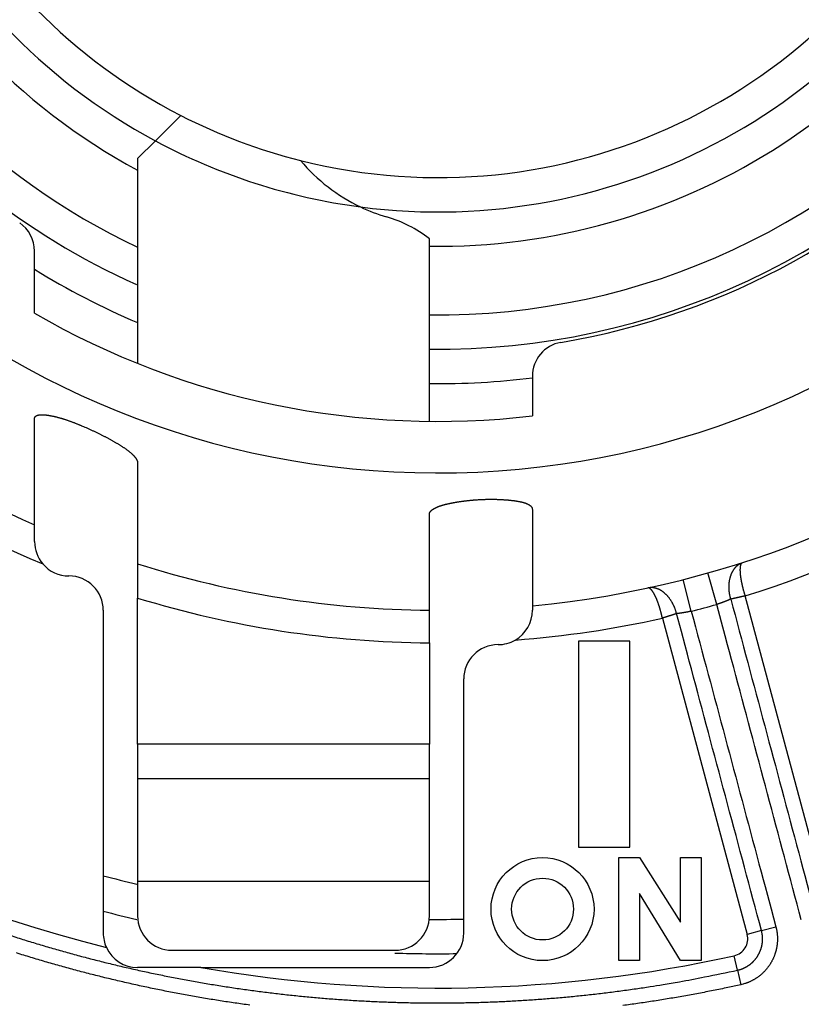
# Model space of a CAD drawing. Extents: x 206 to 841, y 0 to 543.
# Drawn here: x 383 to 406, y 151 to 180 of the extents above; entities that cross this region are included whole.
import ezdxf

# ---------------------------------------------------------------- set-up
doc = ezdxf.new("R2010")
doc.units = 0
doc.linetypes.add('HIDDENNEW0', pattern=[4.5, 1.5, -1.5, 1.5])
doc.layers.add('MUOTOVIIVAT', color=40, linetype='HIDDENNEW0')
doc.layers.add('TANGVIIVATNONDEF', color=3, linetype='HIDDENNEW0')

msp = doc.modelspace()

# ---------------------------------------------------------------- linework, layer by layer
at = {"layer": 'MUOTOVIIVAT', "color": 40, "linetype": 'CONTINUOUS'}
for p, q in [((387.38827, 176.35261), (388.12963, 177.09277)), ((387.38827, 176.35261), (386.86922, 175.8344)), ((386.86922, 175.8344), (386.8692, 169.87245)), ((395.36922, 168.18404), (395.36922, 173.50287)), ((383.86923, 173.14387), (383.86922, 173.14398)), ((383.86922, 171.3311), (383.86922, 173.14388)), ((398.36922, 169.4974), (398.36922, 168.34416)), ((383.86923, 165.16973), (383.86923, 168.25879)), ((386.86922, 166.98086), (386.86922, 164.03423)), ((395.36922, 162.68377), (395.36922, 165.47812)), ((398.3692, 165.62162), (398.3692, 162.81337)), ((386.86922, 158.7827), (386.86922, 163.03937)), ((385.86922, 162.6827), (385.86922, 153.2827)), ((398.36922, 162.81337), (398.36922, 162.6827)), ((395.36922, 161.73374), (395.36922, 158.7827)), ((401.21151, 161.7827), (399.71151, 161.7827)), ((399.71151, 161.7827), (399.71151, 155.7827)), ((401.21151, 155.7827), (401.21151, 161.7827)), ((396.36922, 153.2827), (396.36922, 160.6827)), ((386.86922, 158.7827), (386.86922, 157.7827)), ((395.36922, 158.7827), (386.86922, 158.7827)), ((395.36922, 157.7827), (395.36922, 158.7827)), ((386.86922, 157.7827), (395.36922, 157.7827)), ((386.86922, 157.7827), (386.86922, 154.7827)), ((395.36922, 154.7827), (395.36922, 157.7827)), ((399.71151, 155.7827), (401.21151, 155.7827)), ((400.88636, 155.4827), (401.48636, 155.4827)), ((400.88636, 152.4827), (400.88636, 155.4827)), ((401.48636, 155.4827), (402.68636, 153.5993)), ((402.68636, 155.4827), (403.28636, 155.4827)), ((402.68636, 153.5993), (402.68636, 155.4827)), ((403.28636, 155.4827), (403.28636, 152.4827)), ((386.86922, 154.7827), (386.86922, 153.7827)), ((395.36922, 154.7827), (386.86922, 154.7827)), ((395.36922, 153.7827), (395.36922, 154.7827)), ((401.48636, 154.43675), (401.48636, 152.4827)), ((402.68636, 152.4827), (401.48636, 154.43675)), ((387.86922, 152.7827), (394.36922, 152.7827)), ((388.71704, 152.28267), (386.86922, 152.28267)), ((388.71705, 152.2827), (395.36922, 152.2827)), ((401.48636, 152.4827), (400.88636, 152.4827)), ((403.28636, 152.4827), (402.68636, 152.4827))]:
    msp.add_line(p, q, dxfattribs=at)
for points in [[(383.86923, 168.25879), (383.86963, 168.26869, -0.02010115), (383.87081, 168.27818, -0.0216181), (383.87278, 168.28724, -0.02293357), (383.87552, 168.29589, -0.02383557), (383.87905, 168.30412, -0.02442991), (383.88334, 168.31193, -0.02457866), (383.88842, 168.3193, -0.02427708), (383.89425, 168.32627, -0.02356492), (383.90085, 168.33279, -0.02248013), (383.90821, 168.3389, -0.02118936), (383.91633, 168.34457, -0.01969924), (383.9252, 168.34982, -0.01820823), (383.93483, 168.35463, -0.01667056), (383.94519, 168.35901, -0.01525377), (383.95631, 168.36295, -0.01387375), (383.96816, 168.36646, -0.01265603), (383.98076, 168.36953, -0.01150077), (383.99407, 168.37217, -0.01050118), (384.00813, 168.37435, -0.00957191), (384.02291, 168.37611, -0.00878235), (384.03842, 168.37741, -0.00802573), (384.05463, 168.37828, -0.00736144), (384.07158, 168.3787, -0.00669742), (384.0892, 168.37869, -0.00607287), (384.10752, 168.37824, -0.0055252), (384.1265, 168.37739, -0.00505371), (384.14614, 168.37611, -0.00463134), (384.16642, 168.37444, -0.00425891), (384.18733, 168.37236, -0.00392527), (384.20884, 168.36989, -0.00362909), (384.23097, 168.36704, -0.00336392), (384.25366, 168.36381, -0.00312777), (384.27694, 168.36021, -0.00291011), (384.30077, 168.35625, -0.00270778), (384.32515, 168.35193, -0.00254682), (384.35004, 168.34727, -0.0024262), (384.37545, 168.34225, -0.00233984), (384.40134, 168.3369, -0.00229851), (384.42769, 168.33119, -0.00225099), (384.45448, 168.32514, -0.002215), (384.48169, 168.31874, -0.00217874), (384.50928, 168.31199, -0.00215839), (384.53724, 168.3049, -0.00213558), (384.56554, 168.29746, -0.00212665), (384.59418, 168.28967, -0.00211289), (384.6231, 168.28155, -0.00211021), (384.65231, 168.27307, -0.00211046), (384.68176, 168.26425, -0.0021305), (384.71145, 168.25508, -0.00209756), (384.74135, 168.24558, -0.00201906), (384.77145, 168.23574, -0.00193131), (384.80175, 168.22559, -0.00182469), (384.83223, 168.21513, -0.00173492), (384.86288, 168.20439, -0.00164834), (384.89371, 168.19335, -0.00156547), (384.92467, 168.18205, -0.00147559), (384.95578, 168.1705, -0.00141135), (384.98705, 168.15869, -0.00135485), (385.0185, 168.14662, -0.0012575), (385.04993, 168.13438, -0.00112671), (385.08128, 168.12202, -0.00115474), (385.11323, 168.10923, -0.00125263), (385.14603, 168.09593, -0.00093858), (385.17689, 168.08332, -0.00040676), (385.20482, 168.07183, -0.00114479), (385.24081, 168.05675, -0.00172875), (385.29636, 168.03315, -0.00082462), (385.36917, 168.002, -0.00044667)], [(385.36917, 168.002), (385.40957, 167.98439, -0.00123501), (385.44966, 167.96668, -0.0012578), (385.48942, 167.94886, -0.00126367), (385.52887, 167.93095, -0.00124983), (385.56798, 167.91296, -0.00124469), (385.60677, 167.89488, -0.00124157), (385.6452, 167.87673, -0.0012408), (385.68328, 167.85851, -0.00123664), (385.721, 167.84024, -0.00123648), (385.75837, 167.82191, -0.00123431), (385.79536, 167.80353, -0.00123579), (385.83197, 167.78511, -0.00123497), (385.86819, 167.76666, -0.00123795), (385.90403, 167.74819, -0.00123873), (385.93947, 167.72969, -0.00124342), (385.97451, 167.71119, -0.00124595), (386.00912, 167.69268, -0.00125239), (386.04333, 167.67417, -0.00125661), (386.07711, 167.65566, -0.00126528), (386.11046, 167.63717, -0.00127229), (386.14336, 167.61871, -0.00128219), (386.17583, 167.60027, -0.00128838), (386.20784, 167.58187, -0.00133218), (386.23938, 167.5635, -0.00141803), (386.27041, 167.54518, -0.00150783), (386.30093, 167.52692, -0.00161295), (386.33088, 167.5087, -0.00171919), (386.36028, 167.49055, -0.00183833), (386.38906, 167.47246, -0.00196145), (386.41724, 167.45445, -0.0021005), (386.44475, 167.4365, -0.00224566), (386.4716, 167.41864, -0.0024091), (386.49773, 167.40086, -0.00258146), (386.52316, 167.38317, -0.00277501), (386.54782, 167.36558, -0.00298292), (386.57172, 167.34808, -0.00321796), (386.59481, 167.33069, -0.00346712), (386.61709, 167.31341, -0.00374146), (386.63851, 167.29624, -0.00399392), (386.65908, 167.2792, -0.00421445), (386.67876, 167.2623, -0.00447127), (386.69757, 167.24554, -0.00474857), (386.71547, 167.22894, -0.00507528), (386.73246, 167.2125, -0.00543513), (386.74852, 167.19625, -0.00582766), (386.76365, 167.18018, -0.00622906), (386.77781, 167.16432, -0.00679828), (386.79102, 167.14865, -0.00752572), (386.80323, 167.13319, -0.00797067), (386.81447, 167.118, -0.00806815), (386.82467, 167.10313, -0.00975254), (386.83389, 167.08831, -0.01296904), (386.84209, 167.07346, -0.01092829), (386.84919, 167.05967, -0.00377315), (386.8551, 167.04733, -0.01743648), (386.86024, 167.03216, -0.03662256), (386.86496, 167.00971, -0.02081911), (386.86922, 166.98086, -0.0116695)], [(395.36921, 165.47815), (395.3695, 165.48594, -0.01803692), (395.37035, 165.49372, -0.01796181), (395.37178, 165.50149, -0.01763677), (395.37375, 165.50923, -0.01711767), (395.3763, 165.51695, -0.01648162), (395.3794, 165.52465, -0.01578366), (395.38307, 165.53232, -0.01499606), (395.38728, 165.53997, -0.01419748), (395.39205, 165.54759, -0.0133604), (395.39736, 165.55517, -0.01256038), (395.40323, 165.56273, -0.01175359), (395.40964, 165.57024, -0.0110081), (395.41659, 165.57773, -0.01027449), (395.42408, 165.58517, -0.00961097), (395.43212, 165.59258, -0.00896722), (395.44068, 165.59994, -0.00839251), (395.44979, 165.60726, -0.0078393), (395.45942, 165.61454, -0.0073493), (395.46959, 165.62176, -0.00687901), (395.48027, 165.62894, -0.00646404), (395.49149, 165.63607, -0.00606686), (395.50323, 165.64315, -0.00571796), (395.51549, 165.65017, -0.0053807), (395.52826, 165.65714, -0.0050821), (395.54156, 165.66404, -0.00480258), (395.55536, 165.67089, -0.00456409), (395.56968, 165.67768, -0.00430698), (395.5845, 165.6844, -0.00405627), (395.59983, 165.69106, -0.00390504), (395.61567, 165.69765, -0.00385677), (395.63205, 165.70418, -0.00379254), (395.64894, 165.71061, -0.00379659), (395.66633, 165.71692, -0.00364814), (395.68417, 165.72313, -0.00336192), (395.70249, 165.72923, -0.00313771), (395.72126, 165.73523, -0.00296341), (395.74048, 165.74112, -0.00279446), (395.76014, 165.74692, -0.00262604), (395.78023, 165.75262, -0.00247455), (395.80074, 165.75823, -0.00233282), (395.82167, 165.76374, -0.00220293), (395.84299, 165.76917, -0.00207801), (395.86472, 165.77451, -0.00196429), (395.88682, 165.77977, -0.0018546), (395.90931, 165.78494, -0.00175512), (395.93217, 165.79003, -0.00165867), (395.95539, 165.79505, -0.00157002), (395.97895, 165.79999, -0.0014818), (396.00286, 165.80485, -0.00140644), (396.0271, 165.80965, -0.00133708), (396.05167, 165.81437, -0.00129541), (396.07655, 165.81902, -0.00128034), (396.10174, 165.8236, -0.00126218), (396.12723, 165.8281, -0.00124618), (396.15302, 165.83252, -0.00123001), (396.17909, 165.83685, -0.00121833), (396.20543, 165.8411, -0.00120552), (396.23205, 165.84526, -0.00119633), (396.25892, 165.84933, -0.00118626), (396.28605, 165.85331, -0.00117995), (396.31342, 165.85719, -0.00117204), (396.34103, 165.86097, -0.00116722), (396.36886, 165.86465, -0.00116273), (396.39692, 165.86823, -0.00116299), (396.42519, 165.87169, -0.00115653), (396.45366, 165.87505, -0.00114893), (396.48232, 165.8783, -0.0011584), (396.51119, 165.88143, -0.00118551), (396.54029, 165.88445, -0.00114989), (396.56943, 165.88734, -0.00107248), (396.59856, 165.8901, -0.00119368), (396.62833, 165.89277, -0.00144055), (396.65897, 165.89534, -0.0010831), (396.68782, 165.89768, -0.00034256), (396.71398, 165.89973, -0.00156429), (396.74784, 165.90206, -0.00272703), (396.80031, 165.90523, -0.00132305), (396.8692, 165.90914, -0.00069343)], [(396.8692, 165.90914), (396.9104, 165.91099, -0.00160682), (396.95131, 165.91257, -0.00164505), (396.99192, 165.91387, -0.00165597), (397.03224, 165.91489, -0.00163472), (397.07222, 165.91564, -0.00162762), (397.11189, 165.91612, -0.00162373), (397.15122, 165.91634, -0.00162371), (397.1902, 165.91631, -0.00161808), (397.22882, 165.91602, -0.00161904), (397.26707, 165.9155, -0.00161666), (397.30494, 165.91472, -0.00162036), (397.34243, 165.91372, -0.00162022), (397.3795, 165.91248, -0.00162649), (397.41618, 165.91101, -0.00162912), (397.45242, 165.90932, -0.00163836), (397.48824, 165.90742, -0.00164403), (397.52361, 165.9053, -0.0016565), (397.55853, 165.90298, -0.00166542), (397.59298, 165.90045, -0.00168176), (397.62696, 165.89773, -0.00169508), (397.66045, 165.89481, -0.00171491), (397.69345, 165.89171, -0.00173024), (397.72594, 165.88843, -0.00178837), (397.7579, 165.88496, -0.00189109), (397.78929, 165.8813, -0.0020031), (397.82011, 165.87745, -0.00213223), (397.85031, 165.8734, -0.00226986), (397.87987, 165.86916, -0.00242412), (397.90875, 165.86471, -0.00259147), (397.93696, 165.86007, -0.00278023), (397.96442, 165.8552, -0.00298701), (397.99115, 165.85014, -0.00322033), (398.01709, 165.84485, -0.00347854), (398.04224, 165.83935, -0.0037702), (398.06654, 165.83362, -0.00409818), (398.08999, 165.82767, -0.00447172), (398.11255, 165.82149, -0.0048901), (398.13421, 165.81508, -0.00535962), (398.15491, 165.80843, -0.00582151), (398.17469, 165.80156, -0.00623416), (398.19351, 165.79445, -0.00671907), (398.21141, 165.78713, -0.00723217), (398.22834, 165.77958, -0.00784182), (398.24434, 165.77183, -0.00849767), (398.25936, 165.76385, -0.00922713), (398.27346, 165.75568, -0.00995842), (398.28658, 165.7473, -0.01096314), (398.29875, 165.73872, -0.01218892), (398.30996, 165.72992, -0.01297421), (398.32021, 165.72097, -0.01315116), (398.32947, 165.7119, -0.01575743), (398.3378, 165.70248, -0.02056308), (398.34517, 165.69263, -0.01708384), (398.35152, 165.68327, -0.00613158), (398.35678, 165.67472, -0.02605617), (398.36133, 165.66336, -0.04975272), (398.36548, 165.64541, -0.02547881), (398.3692, 165.62162, -0.01355323)], [(383.86923, 164.68173), (383.86923, 164.70305, -0.00000034), (383.86923, 164.72405, -0.00000036), (383.86923, 164.74469, -0.00000037), (383.86923, 164.765, -0.00000037), (383.86923, 164.78493, -0.00000038), (383.86923, 164.8045, -0.00000039), (383.86923, 164.82368, -0.00000041), (383.86923, 164.84247, -0.00000042), (383.86923, 164.86085, -0.00000044), (383.86923, 164.87882, -0.00000045), (383.86923, 164.89635, -0.00000047), (383.86923, 164.91345, -0.00000049), (383.86922, 164.9301, -0.00000052), (383.86922, 164.94629, -0.00000054), (383.86922, 164.962, -0.00000058), (383.86922, 164.97724, -0.00000061), (383.86922, 164.99198, -0.00000065), (383.86922, 165.00622, -0.0000007), (383.86922, 165.01994, -0.00000075), (383.86922, 165.03314, -0.00000081), (383.86922, 165.04579, -0.00000089), (383.86922, 165.05791, -0.00000097), (383.86922, 165.06945, -0.00000107), (383.86922, 165.08044, -0.00000119), (383.86922, 165.09084, -0.00000133), (383.86922, 165.10065, -0.00000149), (383.86922, 165.10985, -0.00000172), (383.86923, 165.11845, -0.00000203), (383.86923, 165.12642, -0.00000232), (383.86923, 165.13376, -0.00000254), (383.86923, 165.14043, -0.00000339), (383.86923, 165.14647, -0.00000518), (383.86923, 165.15185, -0.0000052), (383.86923, 165.15652, -0.00000197), (383.86923, 165.16041, -0.00001038), (383.86923, 165.1638, -0.00003923), (383.86923, 165.16691, -0.00005422), (383.86923, 165.16973, -0.00006024)], [(386.86922, 164.03423), (386.86922, 164.03384, 0.00055923), (386.86922, 164.03273, 0.00005434), (386.86922, 164.03086, 0.00001881), (386.86922, 164.02826, 0.00000961), (386.86922, 164.02494, 0.00000574), (386.86922, 164.02091, 0.00000387), (386.86922, 164.01616, 0.00000275), (386.86922, 164.01072, 0.00000207), (386.86922, 164.00459, 0.0000016), (386.86922, 163.99779, 0.00000129), (386.86922, 163.9903, 0.00000105), (386.86922, 163.98216, 0.00000087), (386.86922, 163.97335, 0.00000074), (386.86922, 163.96391, 0.00000063), (386.86922, 163.95382, 0.00000055), (386.86922, 163.94311, 0.00000048), (386.86922, 163.93177, 0.00000042), (386.86922, 163.91982, 0.00000037), (386.86922, 163.90727, 0.00000033), (386.86922, 163.89413, 0.0000003), (386.86922, 163.88038, 0.00000027), (386.86922, 163.86608, 0.00000024), (386.86922, 163.85119, 0.00000022), (386.86922, 163.83576, 0.00000019), (386.86922, 163.81978, 0.00000016), (386.86922, 163.8033, 0.00000014), (386.86922, 163.7863, 0.00000012), (386.86922, 163.76884, 0.0000001), (386.86922, 163.75089, 0.00000009), (386.86922, 163.73251, 0.00000007), (386.86922, 163.71369, 0.00000006), (386.86922, 163.69446, 0.00000005), (386.86922, 163.67484, 0.00000004), (386.86922, 163.65484, 0.00000003), (386.86922, 163.63447), (386.86922, 163.61377), (386.86922, 163.59274), (386.86922, 163.57141, -0.00000001), (386.86922, 163.54978), (386.86922, 163.52787, 0), (386.86922, 163.50568), (386.86922, 163.48322), (386.86922, 163.46049, 0.00000003), (386.86922, 163.43751, 0.00000004), (386.86922, 163.41426, 0.00000005), (386.86922, 163.39078, 0.00000005), (386.86922, 163.36706, 0.00000006), (386.86922, 163.34308, 0.00000007), (386.86922, 163.31883, 0.00000008), (386.86922, 163.29447, 0.00000007), (386.86922, 163.27004, 0.00000009), (386.86922, 163.24499, 0.00000013), (386.86922, 163.21911, 0.0000001), (386.86922, 163.19469, 0.00000002), (386.86922, 163.17251, 0.00000016), (386.86922, 163.14362, 0.0000003), (386.86922, 163.09861, 0.00000015), (386.86922, 163.03937, 0.00000007)], [(395.36921, 161.73371), (395.36921, 161.75949, 0.00000103), (395.36921, 161.7851, 0.00000108), (395.36921, 161.81052, 0.00000106), (395.36921, 161.83576, 0.00000099), (395.36922, 161.8608, 0.00000094), (395.36922, 161.88564, 0.0000009), (395.36922, 161.91028, 0.00000086), (395.36922, 161.9347, 0.00000081), (395.36922, 161.95891, 0.00000077), (395.36922, 161.98289, 0.00000071), (395.36922, 162.00664, 0.00000067), (395.36922, 162.03016, 0.00000062), (395.36922, 162.05342, 0.00000057), (395.36922, 162.07645, 0.00000051), (395.36922, 162.09921, 0.00000047), (395.36922, 162.12171, 0.00000041), (395.36922, 162.14394, 0.00000035), (395.36922, 162.16591, 0.00000029), (395.36922, 162.18758, 0.00000024), (395.36922, 162.20898, 0.00000017), (395.36922, 162.23007, 0.00000011), (395.36922, 162.25087, 0.00000004), (395.36922, 162.27136), (395.36922, 162.29153), (395.36922, 162.31136), (395.36922, 162.33084), (395.36922, 162.34994), (395.36922, 162.36866), (395.36922, 162.38696), (395.36922, 162.40485), (395.36922, 162.42228), (395.36922, 162.43927), (395.36922, 162.45578), (395.36922, 162.47181), (395.36922, 162.48731), (395.36922, 162.5023), (395.36922, 162.51674), (395.36922, 162.53064), (395.36922, 162.54394, 0.00000006), (395.36922, 162.55668, 0.00000019), (395.36922, 162.56883, 0.00000033), (395.36922, 162.5804, 0.00000049), (395.36922, 162.59137, 0.00000068), (395.36922, 162.60175, 0.00000092), (395.36922, 162.61153, 0.00000117), (395.36922, 162.62072, 0.00000149), (395.36922, 162.62928, 0.0000019), (395.36922, 162.63725, 0.00000248), (395.36922, 162.6446, 0.00000301), (395.36922, 162.65133, 0.00000346), (395.36922, 162.65743, 0.00000498), (395.36922, 162.66293, 0.00000818), (395.36922, 162.66779, 0.00000831), (395.36922, 162.672, 0.00000274), (395.36922, 162.67549, 0.00001766), (395.36921, 162.67852, 0.0000694), (395.36921, 162.68129, 0.00009696), (395.36921, 162.68378, 0.00010893)]]:
    msp.add_lwpolyline(points, format="xyb", dxfattribs=at)
for radius in [1.5, 0.9]:
    msp.add_circle((398.66587, 153.9827), radius, dxfattribs=at)
for centre, radius, start, end in [((395.61922, 191.6827), 29, 275.4414, 480.74949), ((395.61922, 191.6827), 25, 185.39377, 528.81369), ((395.61847, 191.6827), 17.4, 25.284903, 241.80452), ((395.61922, 191.6827), 29, 149.24766, 246.09807), ((395.61847, 191.6827), 21.4, 269.33195, 372), ((395.61922, 191.6827), 21.5, 279.59406, 355.37647), ((395.61847, 191.6827), 17.4, 262.54839, 334.7151), ((395.61847, 191.6827), 21.4, 217.20046, 245.78414), ((395.61922, 191.6827), 16.4, 242.82677, 255.88368), ((395.61922, 191.6827), 17.4, 241.76799, 262.54594), ((395.56922, 179.0827), 5.15, 219.91881, 244.62072), ((395.56922, 179.0827), 5.15, 244.62072, 253.68614), ((393.06922, 170.54103), 3.75, 52.169083, 73.68614), ((382.86922, 173.14389), 1, 0.000006, 55.481891), ((395.61922, 191.6827), 23.5, 240, 276.72022), ((399.36922, 169.4974), 1, 99.594068, 180), ((384.86922, 164.6827), 1, 180, 220.5446), ((384.86922, 164.6827), 1, 220.5446, 270), ((395.61922, 191.6827), 29, 252.43881, 269.50606), ((384.86922, 162.6827), 1, 0, 90), ((395.61922, 191.6827), 29.95, 253.01307, 269.52173), ((397.36922, 162.6827), 1, 300.08693, 360), ((397.36922, 162.6827), 1, 270, 300.08693), ((397.36922, 160.6827), 1, 90, 180), ((395.62073, 191.6827), 39, 255.5202, 256.99769), ((387.86922, 153.7827), 1, 180.00003, 270.00002), ((394.36922, 153.7827), 1, 270.00002, 360), ((386.86922, 153.2827), 1, 180, 204.59589), ((395.36922, 153.2827), 1, 270, 360), ((386.8692, 153.28268), 0.99997, 204.59526, 270.00076), ((395.62073, 191.6827), 39, 268.15729, 270.8101)]:
    msp.add_arc(centre, radius, start, end, dxfattribs=at)
at = {"layer": 'TANGVIIVATNONDEF', "color": 3, "linetype": 'CONTINUOUS'}
for p, q in [((403.74111, 162.85498), (403.48348, 163.76938)), ((402.99932, 162.65622), (402.76523, 163.57692)), ((407.03994, 153.88961), (404.5715, 163.10195)), ((402.15669, 162.4549), (404.62513, 153.24257)), ((405.04339, 153.35464), (405.46164, 153.46671)), ((405.04339, 153.35464), (404.62513, 153.24257)), ((404.34348, 152.20212), (404.25005, 152.62493)), ((404.34348, 152.20212), (404.43691, 151.77931))]:
    msp.add_line(p, q, dxfattribs=at)
for points in [[(404.14839, 163.00806), (404.14038, 163.03712, -0.00552855), (404.13307, 163.06614, -0.00564451), (404.12647, 163.09515, -0.005681), (404.12057, 163.1241, -0.00563341), (404.11537, 163.15299, -0.00562616), (404.11084, 163.18178, -0.0056285), (404.107, 163.21046, -0.00564246), (404.10383, 163.23902, -0.0056453), (404.10134, 163.26742, -0.00566663), (404.0995, 163.29566, -0.00568311), (404.09833, 163.32371, -0.00571651), (404.0978, 163.35156, -0.0057451), (404.09792, 163.37917, -0.00579104), (404.09868, 163.40655, -0.00583367), (404.10007, 163.43366, -0.0058937), (404.10208, 163.46049, -0.00595171), (404.10473, 163.48701, -0.00602716), (404.10797, 163.51322, -0.00610187), (404.11184, 163.53908, -0.00619452), (404.1163, 163.56458, -0.00628829), (404.12137, 163.5897, -0.00639869), (404.12701, 163.61442, -0.00651007), (404.13326, 163.63872, -0.00664383), (404.14007, 163.66259, -0.00678666), (404.14746, 163.686, -0.00692192), (404.15541, 163.70894, -0.00703268), (404.16392, 163.73137, -0.00714972), (404.17296, 163.75329, -0.00724778), (404.18253, 163.77467, -0.00737801), (404.1926, 163.79551, -0.00751383), (404.20318, 163.81576, -0.00767366), (404.21424, 163.83542, -0.00783366), (404.22576, 163.85446, -0.00803111), (404.23774, 163.87288, -0.00824462), (404.25017, 163.89063, -0.00845083), (404.26301, 163.90771, -0.00863117), (404.27627, 163.92409, -0.00896758), (404.28993, 163.93978, -0.00943597), (404.30402, 163.95472, -0.00946371), (404.3184, 163.96891, -0.00909398), (404.33304, 163.98226, -0.01038511), (404.3483, 163.99494, -0.01291327), (404.3643, 164.00694, -0.01010744), (404.37952, 164.01773, -0.00333918), (404.39345, 164.0271, -0.01495707), (404.41195, 164.03711, -0.02753199), (404.44122, 164.04988, -0.01391951), (404.48001, 164.06502, -0.00740105)], [(404.57151, 163.10193), (404.56357, 163.12688, -0.00158746), (404.55586, 163.15169, -0.00161829), (404.54836, 163.17636, -0.00163699), (404.54108, 163.20089, -0.00164097), (404.53403, 163.22527, -0.00165305), (404.5272, 163.24948, -0.00166688), (404.52058, 163.27353, -0.00168404), (404.51419, 163.29742, -0.00169906), (404.50802, 163.32112, -0.00171878), (404.50207, 163.34464, -0.00173747), (404.49635, 163.36796, -0.00176078), (404.49085, 163.39109, -0.00178297), (404.48557, 163.41402, -0.0018101), (404.48051, 163.43674, -0.00183634), (404.47568, 163.45924, -0.00186781), (404.47107, 163.48153, -0.00189857), (404.46669, 163.50358, -0.00193495), (404.46252, 163.5254, -0.00197087), (404.45859, 163.54698, -0.00201277), (404.45488, 163.56832, -0.00205444), (404.45139, 163.5894, -0.00210287), (404.44813, 163.61022, -0.0021516), (404.4451, 163.63077, -0.00220429), (404.44229, 163.65105, -0.00225584), (404.43971, 163.67102, -0.00231931), (404.43736, 163.69069, -0.00238686), (404.43524, 163.71001, -0.00246878), (404.43335, 163.72899, -0.00255689), (404.4317, 163.7476, -0.00266188), (404.43028, 163.76584, -0.00277556), (404.4291, 163.78366, -0.00290989), (404.42815, 163.80108, -0.00305652), (404.42745, 163.81805, -0.00322867), (404.42698, 163.83458, -0.00341764), (404.42675, 163.85063, -0.00364097), (404.42677, 163.86621, -0.00389007), (404.42703, 163.88127, -0.00417851), (404.42753, 163.89582, -0.00449509), (404.42828, 163.90982, -0.00476152), (404.42926, 163.92329, -0.00491125), (404.43047, 163.9362, -0.00513003), (404.43188, 163.94855, -0.00534099), (404.43349, 163.96033, -0.0056409), (404.43529, 163.97153, -0.0059482), (404.43727, 163.98214, -0.00634831), (404.4394, 163.99216, -0.00674562), (404.44169, 164.00156, -0.00737072), (404.44412, 164.01037, -0.00815194), (404.44669, 164.01854, -0.00882679), (404.44936, 164.02609, -0.00918153), (404.45212, 164.03298, -0.01126775), (404.45502, 164.03925, -0.01539656), (404.45808, 164.04489, -0.01421062), (404.461, 164.0498, -0.00582242), (404.46369, 164.05392, -0.02388276), (404.46723, 164.05765, -0.06032042), (404.47274, 164.06137, -0.0419804), (404.48001, 164.06502, -0.02556521)], [(402.57009, 162.58517), (402.56249, 162.61433, 0.00552732), (402.5543, 162.64313, 0.00564316), (402.54551, 162.67154, 0.00567961), (402.53615, 162.69957, 0.00563207), (402.52621, 162.72718, 0.00562485), (402.51573, 162.75438, 0.00562721), (402.50471, 162.78113, 0.00564118), (402.49318, 162.80745, 0.00564406), (402.48113, 162.83329, 0.00566542), (402.4686, 162.85866, 0.00568195), (402.45559, 162.88354, 0.00571539), (402.44213, 162.90792, 0.00574403), (402.42821, 162.93178, 0.00579002), (402.41387, 162.95511, 0.00583274), (402.39911, 162.97789, 0.00589281), (402.38395, 163.00012, 0.00595087), (402.3684, 163.02176, 0.00602642), (402.35249, 163.04284, 0.00610132), (402.33621, 163.0633, 0.0061939), (402.31959, 163.08315, 0.00628734), (402.30265, 163.10237, 0.00639839), (402.28539, 163.12096, 0.00651148), (402.26784, 163.13889, 0.00664319), (402.25, 163.15615, 0.00677996), (402.2319, 163.17272, 0.00692931), (402.21354, 163.18862, 0.00707615), (402.19494, 163.20379, 0.00723516), (402.17612, 163.21825, 0.00739091), (402.15709, 163.23198, 0.00756338), (402.13785, 163.24499, 0.0077397), (402.11843, 163.25723, 0.00792662), (402.09884, 163.26873, 0.00811308), (402.07909, 163.27945, 0.00832121), (402.05919, 163.28941, 0.00854244), (402.03916, 163.29856, 0.00873414), (402.01902, 163.30693, 0.00889255), (401.99878, 163.31447, 0.009192), (401.97843, 163.32121, 0.00961571), (401.95797, 163.3271, 0.00955405), (401.93753, 163.33217, 0.00909211), (401.91715, 163.3364, 0.01028208), (401.89642, 163.33973, 0.01261339), (401.87518, 163.34209, 0.00968788), (401.85522, 163.34381, 0.00315297), (401.83715, 163.34493, 0.01410602), (401.81403, 163.34432, 0.02501941), (401.77853, 163.34068, 0.0122378), (401.73212, 163.3343, 0.00641831)], [(402.15669, 162.45489), (402.15109, 162.48046, 0.00158829), (402.14536, 162.50581, 0.00161911), (402.13952, 162.53092, 0.00163777), (402.13356, 162.5558, 0.00164169), (402.12748, 162.58043, 0.00165372), (402.12129, 162.60482, 0.00166751), (402.11499, 162.62895, 0.00168462), (402.10859, 162.65283, 0.00169959), (402.10208, 162.67643, 0.00171927), (402.09548, 162.69978, 0.00173791), (402.08877, 162.72284, 0.00176118), (402.08197, 162.74563, 0.00178332), (402.07508, 162.76812, 0.00181042), (402.0681, 162.79033, 0.00183662), (402.06103, 162.81223, 0.00186806), (402.05388, 162.83383, 0.00189878), (402.04665, 162.85512, 0.00193512), (402.03935, 162.8761, 0.00197101), (402.03196, 162.89676, 0.00201288), (402.02451, 162.91709, 0.00205453), (402.01699, 162.93709, 0.00210291), (402.0094, 162.95676, 0.00215158), (402.00175, 162.97607, 0.00220421), (401.99405, 162.99504, 0.00225571), (401.98629, 163.01363, 0.00231919), (401.9785, 163.03183, 0.00238677), (401.97067, 163.04963, 0.00246871), (401.96281, 163.06701, 0.00255684), (401.95494, 163.08396, 0.00266187), (401.94705, 163.10046, 0.0027756), (401.93916, 163.11649, 0.00290994), (401.93127, 163.13204, 0.00305651), (401.9234, 163.14709, 0.00322884), (401.91554, 163.16164, 0.00341827), (401.90771, 163.17565, 0.00364116), (401.89991, 163.18914, 0.00388867), (401.89215, 163.20205, 0.00417935), (401.88444, 163.2144, 0.00450287), (401.87679, 163.22615, 0.00486238), (401.86919, 163.23733, 0.0052251), (401.86165, 163.2479, 0.00564787), (401.85417, 163.25789, 0.00609943), (401.84676, 163.26728, 0.00663687), (401.8394, 163.27608, 0.00722468), (401.83212, 163.28427, 0.00788268), (401.8249, 163.29187, 0.0085572), (401.81776, 163.29886, 0.00948649), (401.81068, 163.30526, 0.01063916), (401.80367, 163.31104, 0.01143291), (401.79676, 163.31623, 0.01170926), (401.78996, 163.32081, 0.01423176), (401.78315, 163.32477, 0.01893295), (401.77627, 163.32809, 0.01604476), (401.76986, 163.33086, 0.00576638), (401.76411, 163.33306, 0.02516959), (401.75692, 163.33448, 0.0504855), (401.74611, 163.33487, 0.02698858), (401.73212, 163.3343, 0.01461725)], [(404.14839, 163.00806), (404.14488, 163.0065, -0.00027527), (404.14128, 163.0049, -0.00025268), (404.1376, 163.00327, -0.00024981), (404.13383, 163.00161, -0.00026822), (404.12997, 162.99991, -0.00027763), (404.12602, 162.99818, -0.00028508), (404.12199, 162.99641, -0.00029074), (404.11787, 162.99462, -0.00030011), (404.11367, 162.99279, -0.00030606), (404.10938, 162.99094, -0.00031424), (404.10501, 162.98906, -0.00031981), (404.10057, 162.98714, -0.00032817), (404.09604, 162.9852, -0.00033498), (404.09143, 162.98324, -0.00034575), (404.08674, 162.98124, -0.00035051), (404.08197, 162.97923, -0.00035482), (404.07712, 162.97718, -0.00035754), (404.0722, 162.97512, -0.00036309), (404.0672, 162.97302, -0.00036636), (404.06213, 162.97091, -0.00037182), (404.05698, 162.96878, -0.00037522), (404.05176, 162.96662, -0.00038091), (404.04647, 162.96445, -0.00038455), (404.04112, 162.96226, -0.00039041), (404.03569, 162.96005, -0.00039426), (404.0302, 162.95782, -0.00040031), (404.02464, 162.95558, -0.00040439), (404.01901, 162.95332, -0.00041065), (404.01332, 162.95104, -0.00041496), (404.00758, 162.94875, -0.00042143), (404.00176, 162.94645, -0.00042598), (403.99589, 162.94414, -0.00043267), (403.98996, 162.94182, -0.00043747), (403.98397, 162.93948, -0.00044439), (403.97793, 162.93714, -0.00044946), (403.97183, 162.93478, -0.00045664), (403.96567, 162.93242, -0.00046196), (403.95946, 162.93006, -0.00046934), (403.9532, 162.92768, -0.00047502), (403.94689, 162.9253, -0.00048291), (403.94053, 162.92292, -0.00048858), (403.93412, 162.92053, -0.00049587), (403.92767, 162.91814, -0.00049689), (403.92117, 162.91575, -0.00049433), (403.91462, 162.91335, -0.0004917), (403.90803, 162.91096, -0.00049034), (403.9014, 162.90856, -0.0004886), (403.89473, 162.90617, -0.00048785), (403.88803, 162.90377, -0.00048683), (403.88128, 162.90138, -0.00048692), (403.8745, 162.89899, -0.00048646), (403.86769, 162.89661, -0.00048687), (403.86085, 162.89422, -0.00048755), (403.85397, 162.89185, -0.00048983), (403.84707, 162.88947, -0.00048947), (403.84014, 162.88711, -0.00048825), (403.83319, 162.88475, -0.00049435), (403.82621, 162.8824, -0.00050764), (403.81919, 162.88005, -0.00049461), (403.81218, 162.87771, -0.00046315), (403.80519, 162.87541, -0.00051661), (403.79807, 162.87307, -0.00062466), (403.79077, 162.8707, -0.00047277), (403.7839, 162.86847, -0.0001525), (403.77769, 162.86646, -0.00068266), (403.76968, 162.86392, -0.00119647), (403.75732, 162.86004, -0.0005855), (403.74112, 162.85498, -0.00030855)], [(406.2034, 153.66547), (406.14184, 153.89521, 0.0000001), (406.08029, 154.12495, 0.0000001), (406.01873, 154.35468, 0.0000001), (405.95717, 154.58442, 0.00000009), (405.89562, 154.81416, 0.00000009), (405.83406, 155.0439, 0.00000008), (405.7725, 155.27363, 0.00000008), (405.71095, 155.50337, 0.00000007), (405.64939, 155.73311, 0.00000007), (405.58783, 155.96285, 0.00000007), (405.52628, 156.19258, 0.00000006), (405.46472, 156.42232, 0.00000006), (405.40316, 156.65206, 0.00000005), (405.34161, 156.8818, 0.00000005), (405.28005, 157.11153, 0.00000004), (405.21849, 157.34127, 0.00000004), (405.15694, 157.57101, 0.00000004), (405.09538, 157.80075, 0.00000003), (405.03382, 158.03048, 0.00000003), (404.97226, 158.26022, 0.00000002), (404.91071, 158.48996), (404.84915, 158.7197), (404.78759, 158.94943), (404.72604, 159.17917), (404.66447, 159.40894), (404.60292, 159.63865), (404.5414, 159.86827), (404.47981, 160.09812), (404.41812, 160.32833), (404.35669, 160.5576), (404.29563, 160.7855, -0.00000002), (404.23358, 161.01708, -0.00000004), (404.17008, 161.25406, -0.00000003), (404.11046, 161.47655), (404.05657, 161.6777, -0.00000006), (403.98735, 161.93603, -0.00000011), (403.88074, 162.33391, -0.00000006), (403.74112, 162.85498, -0.00000003)], [(404.57151, 163.10193), (404.56687, 163.10089, 0.00019576), (404.56223, 163.09986, 0.00022616), (404.55759, 163.09881, 0.00019657), (404.55296, 163.09777, 0.00009952), (404.54832, 163.09672, 0.00004925), (404.54369, 163.09567, 0.0000329), (404.53906, 163.09463, 0.00002631), (404.53443, 163.09358, 0.0000278), (404.52981, 163.09254, 0.00002744), (404.52519, 163.09149, 0.00002512), (404.52058, 163.09044, 0.00002351), (404.51597, 163.0894, 0.00002217), (404.51136, 163.08836, 0.00002091), (404.50677, 163.08731, 0.00001938), (404.50217, 163.08627, 0.00001806), (404.49759, 163.08523, 0.0000166), (404.493, 163.08419, 0.00001531), (404.48843, 163.08315, 0.00001382), (404.48386, 163.08211, 0.00001251), (404.4793, 163.08108, 0.00001103), (404.47475, 163.08004, 0.00000971), (404.47021, 163.07901, 0.00000821), (404.46567, 163.07798, 0.00000691), (404.46114, 163.07695, 0.00000547), (404.45662, 163.07592, 0.0000042), (404.45211, 163.0749, 0.00000277), (404.44762, 163.07388, 0.00000149), (404.44313, 163.07286, 0.00000004), (404.43865, 163.07184, -0.00000126), (404.43418, 163.07082, -0.00000273), (404.42973, 163.06981, -0.00000405), (404.42529, 163.0688, -0.00000555), (404.42086, 163.06779, -0.00000689), (404.41644, 163.06679, -0.00000842), (404.41204, 163.06579, -0.0000098), (404.40765, 163.06479, -0.00001135), (404.40328, 163.0638, -0.00001277), (404.39892, 163.06281, -0.00001439), (404.39458, 163.06183, -0.00001582), (404.39026, 163.06084, -0.00001738), (404.38595, 163.05987, -0.00001876), (404.38166, 163.05889, -0.00002026), (404.37738, 163.05792, -0.00002165), (404.37313, 163.05696, -0.00002321), (404.36889, 163.056, -0.00002465), (404.36467, 163.05505, -0.00002626), (404.36047, 163.0541, -0.00002776), (404.35629, 163.05315, -0.00002942), (404.35213, 163.05221, -0.00003097), (404.34799, 163.05127, -0.0000327), (404.34387, 163.05034, -0.00003432), (404.33976, 163.04942, -0.00003612), (404.33568, 163.0485, -0.0000378), (404.33163, 163.04758, -0.00003967), (404.32759, 163.04668, -0.00004143), (404.32357, 163.04577, -0.00004338), (404.31958, 163.04488, -0.00004523), (404.31561, 163.04398, -0.00004727), (404.31166, 163.0431, -0.00004921), (404.30774, 163.04222, -0.00005134), (404.30384, 163.04135, -0.00005338), (404.29996, 163.04048, -0.00005563), (404.29611, 163.03962, -0.00005774), (404.29229, 163.03876, -0.00006), (404.28848, 163.03792, -0.00006216), (404.28471, 163.03708, -0.00006451), (404.28096, 163.03624, -0.0000668), (404.27723, 163.03541, -0.00006928), (404.27353, 163.03459, -0.00007171), (404.26986, 163.03378, -0.00007434), (404.26622, 163.03297, -0.00007691), (404.2626, 163.03218, -0.0000797), (404.25901, 163.03138, -0.00008243), (404.25545, 163.0306, -0.0000854), (404.25191, 163.02982, -0.00008832), (404.24841, 163.02905, -0.00009147), (404.24493, 163.02829, -0.00009459), (404.24149, 163.02754, -0.00009795), (404.23807, 163.02679, -0.0001013), (404.23468, 163.02606, -0.00010489), (404.23132, 163.02533, -0.00010849), (404.228, 163.02461, -0.00011235), (404.2247, 163.02389, -0.00011603), (404.22143, 163.02319, -0.00011972), (404.2182, 163.02249, -0.00012347), (404.215, 163.0218, -0.00012741), (404.21183, 163.02112, -0.00013145), (404.20869, 163.02045, -0.00013571), (404.20558, 163.01979, -0.0001401), (404.20251, 163.01914, -0.00014474), (404.19947, 163.01849, -0.00014947), (404.19646, 163.01786, -0.0001544), (404.19349, 163.01723, -0.0001597), (404.19055, 163.01662, -0.00016549), (404.18765, 163.01601, -0.00017071), (404.18478, 163.01541, -0.0001755), (404.18194, 163.01482, -0.00018332), (404.17914, 163.01424, -0.00019399), (404.17637, 163.01367, -0.00019506), (404.17365, 163.01311, -0.00018794), (404.17098, 163.01256, -0.00021572), (404.1683, 163.01202, -0.00026933), (404.1656, 163.01147, -0.00021139), (404.1631, 163.01097, -0.00007026), (404.16085, 163.01051, -0.00031511), (404.15804, 163.00996, -0.00058511), (404.15383, 163.00913, -0.00030252), (404.14839, 163.00806, -0.00016382)], [(404.14839, 163.00806), (404.21022, 162.77729, 0.00000003), (404.27205, 162.54653, 0.00000003), (404.33388, 162.31577, 0.00000003), (404.39571, 162.08501, 0.00000002), (404.45755, 161.85424, 0.00000002), (404.51938, 161.62348), (404.58121, 161.39272), (404.64304, 161.16195), (404.70487, 160.93119, 0), (404.76671, 160.70043), (404.82854, 160.46966), (404.89037, 160.2389), (404.9522, 160.00814, -0.00000001), (405.01403, 159.77738), (405.07587, 159.54661, -0.00000002), (405.1377, 159.31585, -0.00000003), (405.19953, 159.08509, -0.00000003), (405.26136, 158.85432, -0.00000003), (405.3232, 158.62356, -0.00000004), (405.38503, 158.3928, -0.00000004), (405.44686, 158.16203, -0.00000005), (405.50869, 157.93127, -0.00000005), (405.57052, 157.70051, -0.00000005), (405.63236, 157.46974, -0.00000006), (405.6942, 157.23895, -0.00000006), (405.75602, 157.00822, -0.00000007), (405.81782, 156.77757, -0.00000007), (405.87968, 156.54669, -0.00000008), (405.94164, 156.31546, -0.00000008), (406.00335, 156.08516, -0.00000008), (406.06468, 155.85624, -0.00000009), (406.12701, 155.62363, -0.00000011), (406.19079, 155.38559, -0.00000009), (406.25067, 155.1621, -0.00000002), (406.30481, 154.96006, -0.00000014), (406.37433, 154.70057, -0.00000025), (406.48142, 154.30091, -0.00000012), (406.62166, 153.77752, -0.00000006)], [(402.57009, 162.58517), (402.56781, 162.58438, -0.00049265), (402.5655, 162.58358, -0.00053479), (402.56316, 162.58278, -0.00046551), (402.56078, 162.58197, -0.00027774), (402.55836, 162.58116, -0.00021133), (402.5559, 162.58033, -0.00024563), (402.55341, 162.57949, -0.00025047), (402.55088, 162.57864, -0.00023103), (402.54832, 162.57778, -0.0002193), (402.54572, 162.57691, -0.00021407), (402.54308, 162.57603, -0.00020736), (402.54041, 162.57515, -0.00019949), (402.5377, 162.57425, -0.00019227), (402.53495, 162.57334, -0.0001856), (402.53217, 162.57243, -0.00017911), (402.52935, 162.5715, -0.00017272), (402.5265, 162.57057, -0.00016672), (402.52361, 162.56962, -0.00016097), (402.52069, 162.56867, -0.00015552), (402.51773, 162.56771, -0.00015024), (402.51474, 162.56674, -0.00014526), (402.51172, 162.56576, -0.00014041), (402.50867, 162.56477, -0.00013585), (402.50558, 162.56377, -0.00013139), (402.50246, 162.56276, -0.0001272), (402.49931, 162.56175, -0.00012308), (402.49613, 162.56073, -0.00011922), (402.49291, 162.55969, -0.0001154), (402.48967, 162.55866, -0.00011184), (402.48639, 162.55761, -0.00010833), (402.48309, 162.55655, -0.00010499), (402.47975, 162.55549, -0.00010162), (402.47639, 162.55442, -0.00009834), (402.47299, 162.55334, -0.00009489), (402.46957, 162.55225, -0.00009171), (402.46612, 162.55115, -0.00008852), (402.46264, 162.55005, -0.00008556), (402.45914, 162.54894, -0.00008256), (402.4556, 162.54782, -0.00007978), (402.45204, 162.5467, -0.00007695), (402.44845, 162.54557, -0.00007434), (402.44484, 162.54443, -0.00007167), (402.4412, 162.54328, -0.00006921), (402.43754, 162.54213, -0.00006669), (402.43384, 162.54097, -0.00006437), (402.43013, 162.5398, -0.00006198), (402.42639, 162.53863, -0.00005979), (402.42262, 162.53745, -0.00005751), (402.41883, 162.53626, -0.00005544), (402.41502, 162.53507, -0.00005328), (402.41118, 162.53387, -0.00005131), (402.40733, 162.53266, -0.00004924), (402.40344, 162.53145, -0.00004737), (402.39954, 162.53023, -0.0000454), (402.39561, 162.52901, -0.00004362), (402.39166, 162.52778, -0.00004173), (402.38769, 162.52654, -0.00004003), (402.3837, 162.5253, -0.00003823), (402.37969, 162.52405, -0.00003656), (402.37566, 162.52279, -0.00003472), (402.37161, 162.52153, -0.00003305), (402.36754, 162.52027, -0.00003123), (402.36345, 162.519, -0.00002961), (402.35934, 162.51772, -0.00002787), (402.35521, 162.51644, -0.00002632), (402.35106, 162.51515, -0.00002463), (402.3469, 162.51386, -0.00002313), (402.34272, 162.51256, -0.0000215), (402.33852, 162.51126, -0.00002004), (402.3343, 162.50996, -0.00001846), (402.33007, 162.50865, -0.00001706), (402.32582, 162.50733, -0.00001551), (402.32156, 162.50601, -0.00001415), (402.31728, 162.50468, -0.00001265), (402.31299, 162.50336, -0.00001132), (402.30868, 162.50202, -0.00000986), (402.30436, 162.50068, -0.00000856), (402.30002, 162.49934, -0.00000712), (402.29567, 162.498, -0.00000586), (402.29131, 162.49665, -0.00000449), (402.28694, 162.49529, -0.00000316), (402.28255, 162.49394, -0.00000155), (402.27815, 162.49258, -0.00000008), (402.27374, 162.49121, 0.00000162), (402.26932, 162.48984, 0.00000311), (402.26489, 162.48847, 0.00000477), (402.26045, 162.4871, 0.00000622), (402.256, 162.48572, 0.00000787), (402.25154, 162.48434, 0.00000932), (402.24707, 162.48296, 0.00001095), (402.2426, 162.48157, 0.00001238), (402.23812, 162.48019, 0.00001398), (402.23363, 162.47879, 0.00001543), (402.22913, 162.4774, 0.0000171), (402.22463, 162.47601, 0.00001845), (402.22012, 162.47461, 0.00001988), (402.21561, 162.47321, 0.00002156), (402.21109, 162.47181, 0.00002384), (402.20656, 162.4704, 0.00002434), (402.20204, 162.469, 0.00002371), (402.19755, 162.46761, 0.00002837), (402.19298, 162.46619, 0.00003705), (402.18831, 162.46473, 0.00002818), (402.18391, 162.46337, 0.00000702), (402.17994, 162.46213, 0.0000448), (402.17484, 162.46055, 0.00008395), (402.16698, 162.4581, 0.00004147), (402.15669, 162.45489, 0.00002161)], [(402.99934, 162.65624), (402.99204, 162.65458, -0.00054612), (402.98474, 162.65293, -0.00054964), (402.97743, 162.6513, -0.00054697), (402.97013, 162.64969, -0.00053778), (402.96283, 162.6481, -0.00053158), (402.95553, 162.64652, -0.00052635), (402.94824, 162.64496, -0.00052184), (402.94095, 162.64342, -0.00051646), (402.93368, 162.64189, -0.00051233), (402.92641, 162.64039, -0.00050779), (402.91916, 162.6389, -0.00050434), (402.91192, 162.63743, -0.00050038), (402.9047, 162.63597, -0.00049753), (402.8975, 162.63454, -0.0004942), (402.89031, 162.63312, -0.00049197), (402.88314, 162.63173, -0.00048925), (402.876, 162.63035, -0.00048763), (402.86888, 162.62899, -0.00048553), (402.86179, 162.62765, -0.00048453), (402.85472, 162.62633, -0.00048306), (402.84769, 162.62503, -0.00048269), (402.84068, 162.62375, -0.00048187), (402.8337, 162.62249, -0.00048216), (402.82676, 162.62125, -0.000482), (402.81986, 162.62003, -0.00048297), (402.81299, 162.61882, -0.00048349), (402.80616, 162.61765, -0.00048519), (402.79938, 162.61649, -0.0004865), (402.79263, 162.61535, -0.00048889), (402.78593, 162.61423, -0.00049079), (402.77927, 162.61313, -0.00048928), (402.77266, 162.61206, -0.00048139), (402.7661, 162.611, -0.00047558), (402.75959, 162.60997, -0.00046784), (402.75313, 162.60896, -0.00046226), (402.74672, 162.60796, -0.00045479), (402.74037, 162.60699, -0.00044947), (402.73407, 162.60604, -0.00044223), (402.72783, 162.6051, -0.00043715), (402.72165, 162.60419, -0.00043012), (402.71553, 162.6033, -0.00042527), (402.70947, 162.60242, -0.00041843), (402.70347, 162.60157, -0.0004138), (402.69753, 162.60073, -0.00040715), (402.69166, 162.59991, -0.00040272), (402.68586, 162.59912, -0.00039624), (402.68012, 162.59834, -0.000392), (402.67446, 162.59758, -0.00038566), (402.66886, 162.59683, -0.00038162), (402.66334, 162.59611, -0.00037547), (402.65789, 162.5954, -0.00037154), (402.65252, 162.59471, -0.00036537), (402.64723, 162.59404, -0.0003618), (402.64201, 162.59339, -0.00035621), (402.63687, 162.59275, -0.00035212), (402.63181, 162.59213, -0.00034503), (402.62684, 162.59153, -0.00034303), (402.62194, 162.59095, -0.00034036), (402.61712, 162.59038, -0.0003293), (402.61241, 162.58983, -0.00030763), (402.6078, 162.58929, -0.00032869), (402.60322, 162.58877, -0.00037409), (402.59863, 162.58825, -0.00029635), (402.59438, 162.58778, -0.0001326), (402.59058, 162.58736, -0.00038383), (402.58591, 162.58685, -0.00064053), (402.57899, 162.58611, -0.00033408), (402.57009, 162.58517, -0.00018814)], [(405.04336, 153.35463), (404.98153, 153.58539, 0.00000011), (404.9197, 153.81615, 0.00000011), (404.85787, 154.04692, 0.00000011), (404.79604, 154.27768, 0.0000001), (404.7342, 154.50844, 0.0000001), (404.67237, 154.73921, 0.00000009), (404.61054, 154.96997, 0.00000009), (404.54871, 155.20074, 0.00000008), (404.48688, 155.4315, 0.00000008), (404.42505, 155.66226, 0.00000007), (404.36322, 155.89303, 0.00000007), (404.30138, 156.12379, 0.00000007), (404.23955, 156.35455, 0.00000006), (404.17772, 156.58532, 0.00000006), (404.11589, 156.81608, 0.00000005), (404.05406, 157.04684, 0.00000005), (403.99223, 157.27761, 0.00000005), (403.93039, 157.50837, 0.00000004), (403.86856, 157.73913, 0.00000004), (403.80673, 157.9699, 0.00000003), (403.7449, 158.20066, 0.00000003), (403.68307, 158.43142, 0.00000003), (403.62123, 158.66218, 0.00000002), (403.5594, 158.89295, 0.00000002), (403.49756, 159.12374), (403.43574, 159.35448), (403.37394, 159.58512), (403.31207, 159.816), (403.25011, 160.04723), (403.18841, 160.27753, -0.00000001), (403.12707, 160.50645), (403.06474, 160.73906, -0.00000002), (403.00096, 160.9771), (402.94108, 161.20058), (402.88694, 161.40263, -0.00000004), (402.81741, 161.66211, -0.00000008), (402.71033, 162.06177, -0.00000004), (402.57009, 162.58517)], [(402.99934, 162.65624), (403.0609, 162.4265, 0.00000009), (403.12246, 162.19676, 0.00000009), (403.18401, 161.96702, 0.00000009), (403.24557, 161.73728, 0.00000008), (403.30713, 161.50754, 0.00000007), (403.36868, 161.2778, 0.00000007), (403.43024, 161.04806, 0.00000007), (403.4918, 160.81833, 0.00000006), (403.55335, 160.58859, 0.00000006), (403.61491, 160.35885, 0.00000005), (403.67647, 160.12911, 0.00000005), (403.73803, 159.89937, 0.00000004), (403.79958, 159.66963, 0.00000004), (403.86114, 159.43989, 0.00000004), (403.9227, 159.21016, 0.00000003), (403.98425, 158.98042, 0.00000003), (404.04581, 158.75068, 0.00000002), (404.10737, 158.52094, 0.00000002), (404.16893, 158.29121), (404.23048, 158.06147), (404.29204, 157.83173), (404.3536, 157.60199), (404.41515, 157.37226), (404.47671, 157.14252, -0.00000001), (404.53828, 156.91275), (404.59983, 156.68304), (404.66135, 156.45342, -0.00000002), (404.72294, 156.22357, -0.00000002), (404.78462, 155.99337, -0.00000003), (404.84605, 155.76409, -0.00000003), (404.90712, 155.53619, -0.00000004), (404.96917, 155.30462, -0.00000005), (405.03267, 155.06764, -0.00000004), (405.09228, 154.84515), (405.14618, 154.644, -0.00000007), (405.21539, 154.38567, -0.00000014), (405.322, 153.98779, -0.00000007), (405.46162, 153.46673, -0.00000004)], [(405.46162, 153.46673), (405.46941, 153.43619, -0.00577494), (405.47651, 153.4055, -0.00579167), (405.48287, 153.37464, -0.00577921), (405.48853, 153.34364, -0.00574749), (405.49346, 153.31251, -0.0057284), (405.49769, 153.28128, -0.0057141), (405.50119, 153.24995, -0.00570303), (405.50398, 153.21856, -0.00569339), (405.50604, 153.1871, -0.00568804), (405.5074, 153.15561, -0.00568552), (405.50802, 153.12409, -0.00568626), (405.50793, 153.09257, -0.00569049), (405.50711, 153.06107, -0.00569736), (405.50558, 153.02958, -0.00570848), (405.50331, 152.99815, -0.00572117), (405.50033, 152.96678, -0.00573843), (405.49662, 152.93548, -0.00575761), (405.49219, 152.90428, -0.00578334), (405.48703, 152.8732, -0.0058054), (405.48115, 152.84224, -0.00582917), (405.47454, 152.81144, -0.00582619), (405.46722, 152.78079, -0.00579574), (405.45917, 152.75032, -0.00577317), (405.45044, 152.72004, -0.00575293), (405.441, 152.68998, -0.00573728), (405.43087, 152.66013, -0.00572248), (405.42005, 152.63053, -0.00571231), (405.40857, 152.60117, -0.00570439), (405.3964, 152.5721, -0.00570022), (405.38359, 152.5433, -0.00569888), (405.3701, 152.51481, -0.00570077), (405.35598, 152.48663, -0.00570641), (405.3412, 152.45879, -0.00571393), (405.3258, 152.43129, -0.00572519), (405.30975, 152.40416, -0.00573992), (405.2931, 152.3774, -0.00576177), (405.27581, 152.35104, -0.00576697), (405.25794, 152.32508, -0.00575677), (405.23945, 152.29955, -0.0057464), (405.2204, 152.27445, -0.00573325), (405.20076, 152.2498, -0.0057255), (405.18056, 152.2256, -0.00572119), (405.15981, 152.20188, -0.00571998), (405.13853, 152.17863, -0.00572154), (405.1167, 152.15589, -0.00572618), (405.09438, 152.13365, -0.00573499), (405.07153, 152.11194, -0.00574476), (405.0482, 152.09075, -0.00575791), (405.02437, 152.07013, -0.00577609), (405.00008, 152.05005, -0.00580372), (404.97532, 152.03055, -0.00581095), (404.95012, 152.01163, -0.00580009), (404.92447, 151.99331, -0.00578761), (404.89841, 151.97558, -0.00576884), (404.87194, 151.95846, -0.00573475), (404.84509, 151.94195, -0.00568403), (404.81787, 151.92607, -0.0057201), (404.79027, 151.91081, -0.00582385), (404.76228, 151.89617, -0.00565318), (404.73409, 151.8822, -0.00527514), (404.70576, 151.86894, -0.0058201), (404.67665, 151.8562, -0.00694643), (404.64654, 151.84396, -0.00527567), (404.61809, 151.83285, -0.00179423), (404.59223, 151.82313, -0.00746395), (404.55853, 151.81222, -0.01293837), (404.50602, 151.79745, -0.00633592), (404.43689, 151.77934, -0.00334938)], [(383.06344, 153.24905, 0.00264457), (383.47418, 153.11732, 0.00264479), (383.88626, 152.98988, 0.00264547), (384.29969, 152.86692, 0.00264647), (384.71435, 152.74829, 0.002648), (385.13026, 152.63417, 0.00264982), (385.54729, 152.52442, 0.00265225), (385.96547, 152.41922, 0.00265479), (386.38467, 152.31842, 0.00265801), (386.80488, 152.2222, 0.00266149), (387.22605, 152.13041, 0.00266542), (387.64817, 152.04324, 0.00266547), (388.07121, 151.96049, 0.00266119), (388.49519, 151.88236, 0.00265752), (388.92001, 151.80865, 0.00265466), (389.34564, 151.73957, 0.00265238), (389.772, 151.67493, 0.00265004), (390.19906, 151.61493, 0.00264834), (390.62675, 151.55938, 0.002647), (391.05502, 151.50848, 0.00264616), (391.48381, 151.46204, 0.00264564), (391.91309, 151.42026, 0.00264557), (392.34276, 151.38295, 0.00264594), (392.77281, 151.35032, 0.00264665), (393.20316, 151.32217, 0.00264785), (393.63376, 151.29869, 0.0026494), (394.06455, 151.27972, 0.00265158), (394.49549, 151.26544, 0.00265375), (394.92651, 151.25566, 0.00265646), (395.35756, 151.25059, 0.00265994), (395.7886, 151.25004, 0.00266428), (396.21962, 151.2542, 0.00266406), (396.65059, 151.26288, 0.00265923), (397.08149, 151.27626, 0.00265778), (397.5123, 151.29415, 0.00265946), (397.94297, 151.31674, 0.00265058), (398.3733, 151.34381, 0.00263224), (398.80317, 151.37552, 0.00265332), (399.23315, 151.41181, 0.00270565), (399.66335, 151.45289, 0.00262814), (400.0914, 151.49809, 0.0024536), (400.51642, 151.54742, 0.0027078), (400.94762, 151.60261, 0.00322873), (401.38814, 151.66454, 0.00245135), (401.80138, 151.72533, 0.00083987), (402.1747, 151.78252, 0.00346031), (402.65224, 151.86618, 0.00596592), (403.38518, 152.00821, 0.00291893), (404.34348, 152.20211, 0.00154619)], [(404.34348, 152.20211), (404.36444, 152.20701, 0.00577526), (404.38528, 152.21238, 0.00579156), (404.40598, 152.21825, 0.0057787), (404.42655, 152.22458, 0.00574669), (404.44697, 152.2314, 0.00572734), (404.46723, 152.23868, 0.00571283), (404.48732, 152.24643, 0.00570157), (404.50723, 152.25463, 0.00569182), (404.52694, 152.26329, 0.00568639), (404.54646, 152.27239, 0.00568386), (404.56575, 152.28195, 0.00568458), (404.58483, 152.29193, 0.00568883), (404.60367, 152.30236, 0.00569585), (404.62227, 152.31321, 0.00570733), (404.64061, 152.32449, 0.00571993), (404.65869, 152.33618, 0.00573665), (404.67649, 152.34829, 0.00575711), (404.69401, 152.3608, 0.00578624), (404.71122, 152.37373, 0.00580294), (404.72813, 152.38704, 0.00581115), (404.74472, 152.40075, 0.00580289), (404.761, 152.41484, 0.00577602), (404.77693, 152.42931, 0.00575814), (404.79254, 152.44414, 0.00574478), (404.80779, 152.45933, 0.00573492), (404.82269, 152.47486, 0.00572617), (404.83723, 152.49074, 0.00572156), (404.8514, 152.50694, 0.00571998), (404.8652, 152.52347, 0.00572119), (404.87861, 152.54031, 0.0057255), (404.89163, 152.55746, 0.00573325), (404.90425, 152.57489, 0.0057464), (404.91646, 152.59262, 0.00575677), (404.92827, 152.61062, 0.00576697), (404.93964, 152.6289, 0.00576177), (404.9506, 152.64743, 0.00573992), (404.96112, 152.66621, 0.00572519), (404.97121, 152.68523, 0.00571393), (404.98086, 152.70448, 0.00570641), (404.99007, 152.72394, 0.00570077), (404.99883, 152.74361, 0.00569888), (405.00714, 152.76347, 0.00570023), (405.01498, 152.78351, 0.00570439), (405.02237, 152.80373, 0.00571229), (405.02928, 152.82412, 0.00572248), (405.03573, 152.84465, 0.00573735), (405.0417, 152.86533, 0.00575291), (405.04719, 152.88614, 0.00577292), (405.05219, 152.90708, 0.0057958), (405.05671, 152.92812, 0.00582706), (405.06072, 152.94926, 0.00582895), (405.06425, 152.97049, 0.00580238), (405.06727, 152.9918, 0.00578434), (405.06981, 153.01318, 0.00576871), (405.07184, 153.03461, 0.00573568), (405.07339, 153.05607, 0.00568421), (405.07444, 153.07757, 0.00572002), (405.075, 153.0991, 0.00582392), (405.07505, 153.12067, 0.00565326), (405.07463, 153.14215, 0.00527512), (405.07375, 153.16349, 0.00581992), (405.0723, 153.18514, 0.00694598), (405.07023, 153.20724, 0.00527524), (405.068, 153.22798, 0.00179423), (405.06575, 153.24671, 0.0074629), (405.06175, 153.27056, 0.01293546), (405.05416, 153.30703, 0.00633417), (405.04336, 153.35463, 0.00334842)], [(390.14101, 151.18583, -0.002647), (389.70938, 151.24648, -0.00264834), (389.27845, 151.31181, -0.00265004), (388.84826, 151.38163, -0.00265238), (388.41889, 151.45612, -0.00265466), (387.99038, 151.53509, -0.00265752), (387.56281, 151.61872, -0.00266119), (387.13616, 151.70683, -0.00266547), (386.71049, 151.79961, -0.00266542), (386.28577, 151.89685, -0.00266149), (385.86208, 151.99873, -0.00265801), (385.43943, 152.10506, -0.00265479), (385.01793, 152.21599, -0.00265225), (384.59757, 152.33132, -0.00264982), (384.17846, 152.45123, -0.002648), (383.76061, 152.5755, -0.00264647), (383.34411, 152.70431, -0.00264547)], [(404.43689, 151.77934), (404.01098, 151.68766, -0.00265908), (403.58413, 151.60044, -0.00266036), (403.15628, 151.51788, -0.00265841), (402.72754, 151.43979, -0.00265434), (402.29795, 151.36636, -0.00265176), (401.86758, 151.29742, -0.00264981), (401.43647, 151.23316, -0.00264827), (401.00468, 151.17339, -0.00264694)]]:
    msp.add_lwpolyline(points, format="xyb", dxfattribs=at)
for centre, radius, start, end in [((395.61922, 191.6827), 40, 62.539252, 256.02599), ((395.61847, 191.6827), 20.4, 12, 244.60317), ((395.61847, 191.6827), 18.4, 25.284904, 241.60792), ((395.61847, 191.6827), 16.4, 25.284904, 242.8291), ((395.61922, 191.6827), 29.95, 149.25051, 247.39947), ((395.61847, 191.6827), 20.4, 269.29994, 372), ((395.61847, 191.6827), 16.4, 255.88623, 334.7151), ((395.61847, 191.6827), 18.4, 269.22384, 334.7151), ((395.61922, 191.6827), 29.95, 287.392, 342.608), ((395.61847, 191.6827), 22.4, 238.36406, 247.00865), ((395.61847, 191.6827), 22.4, 269.36245, 277.06802), ((395.61922, 191.6827), 29.95, 284.26542, 285.73458), ((395.61922, 191.6827), 29.95, 274.31094, 282.608), ((395.62073, 191.6827), 38, 255.13048, 256.65777), ((395.62073, 191.6827), 38, 269.61335, 271.12863), ((404.14217, 153.11316), 0.5, 282.46075, 375), ((395.61922, 191.6827), 40, 260.06363, 282.46075)]:
    msp.add_arc(centre, radius, start, end, dxfattribs=at)

doc.saveas('drawing.dxf')
